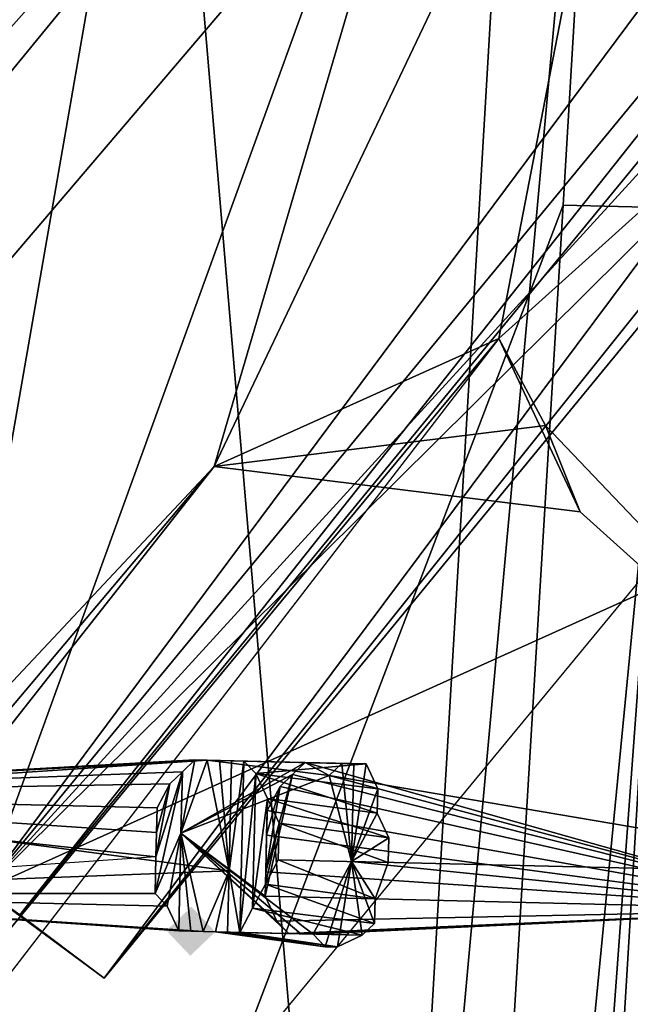
# Model space of a CAD drawing. Units: millimetres. Extents: x -12198 to 31644, y -9306 to -2540.
# Drawn here: x -4886 to -4840, y -6134 to -6059 of the extents above; entities that cross this region are included whole.
import ezdxf

# ---------------------------------------------------------------- set-up
doc = ezdxf.new("R2010")
doc.units = ezdxf.units.MM
doc.layers.add('QUANTWOOD  CWPg169.288', color=250, linetype='Continuous', lineweight=25)
doc.styles.get("Standard").update_dxf_attribs({"font": 'ariali.ttf', "height": 200})
doc.dimstyles.new('Стиль 150', dxfattribs={"dimtxt": 150, "dimasz": 150, "dimexe": 50, "dimexo": 0, "dimgap": 50, "dimtad": 1, "dimdec": 0, "dimdsep": 32, "dimtxsty": 'Standard', "dimcen": 150, "dimclrd": 256, "dimclre": 256, "dimadec": 0, "dimazin": 0, "dimtfac": 1, "dimtdec": 0, "dimtmove": 0, "dimatfit": 3, "dimfxl": 0, "dimlwd": -1, "dimarcsym": 0})

# ---------------------------------------------------------------- blocks, each defined once
blk = doc.blocks.new('*D7')
at = {"layer": 'Defpoints', "color": 0}
for p in [(-1916.51, -5017.123), (-12189.593, -5630.562), (-1916.51, -9255.648)]:
    blk.add_point(p, dxfattribs=at)
at = {"layer": 'QUANTWOOD  CWPg169.288', "lineweight": -2}
for p, q in [((-1916.51, -5017.123), (-1916.51, -9305.648)), ((-12189.593, -5630.562), (-12189.593, -9305.648))]:
    blk.add_line(p, q, dxfattribs=at)
at = {"layer": 'QUANTWOOD  CWPg169.288'}
blk.add_line((-12039.593, -9255.648), (-2066.51, -9255.648), dxfattribs=at)
for points in [[(-12039.593, -9230.648), (-12039.593, -9280.648), (-12189.593, -9255.648)], [(-2066.51, -9230.648), (-2066.51, -9280.648), (-1916.51, -9255.648)]]:
    blk.add_solid(points, dxfattribs=at)
at = {"layer": 'QUANTWOOD  CWPg169.288', "color": 0, "insert": (-7053.051, -9103.533), "char_height": 200, "attachment_point": 5}
blk.add_mtext('10273', dxfattribs=at)
blk = doc.blocks.new('*D8')
at = {"layer": 'Defpoints', "color": 0}
for p in [(-3960.788, -2816.781), (-1331.828, -2816.781), (-5415.675, -8735.962)]:
    blk.add_point(p, dxfattribs=at)
at = {"layer": 'QUANTWOOD  CWPg169.288', "lineweight": -2}
for p, q in [((-3960.788, -2816.781), (-1281.828, -2816.781)), ((-5415.675, -8735.962), (-1281.828, -8735.962))]:
    blk.add_line(p, q, dxfattribs=at)
at = {"layer": 'QUANTWOOD  CWPg169.288'}
blk.add_line((-1331.828, -8585.962), (-1331.828, -2966.781), dxfattribs=at)
for points in [[(-1356.828, -2966.781), (-1306.828, -2966.781), (-1331.828, -2816.781)], [(-1356.828, -8585.962), (-1306.828, -8585.962), (-1331.828, -8735.962)]]:
    blk.add_solid(points, dxfattribs=at)
at = {"layer": 'QUANTWOOD  CWPg169.288', "color": 0, "insert": (-1483.943, -5776.372), "char_height": 200, "attachment_point": 5, "rotation": 90}
blk.add_mtext('5919', dxfattribs=at)

msp = doc.modelspace()

# ---------------------------------------------------------------- hatches: boundary and pattern name
at = {"layer": 'QUANTWOOD  CWPg169.288', "lineweight": 25}
msp.add_hatch(color=18, dxfattribs=at).paths.add_polyline_path([(-4873.132, -6126.232), (-4874.088, -6127.143), (-4875.044, -6128.055), (-4874.132, -6129.011), (-4873.221, -6129.967), (-4872.265, -6129.056), (-4871.309, -6128.144), (-4872.22, -6127.188)])

# ---------------------------------------------------------------- linework, layer by layer
at = {"layer": 'QUANTWOOD  CWPg169.288', "color": 18, "lineweight": 25}
for points in [[(-4807.224, -5437.312), (-4877.394, -5480.492), (-4810.669, -5503.569), (-4873.123, -5536.655), (-4824.538, -5733.09), (-4802.265, -5503.769), (-4824.538, -5733.09), (-4816.155, -5734.224), (-4786.839, -6269.372), (-4836.358, -6072.914), (-4786.839, -6269.372), (-4850.227, -6302.435), (-4858.429, -6372.317), (-4836.358, -6072.914), (-4858.429, -6372.317), (-4858.631, -6302.235), (-4844.763, -6072.714), (-4836.358, -6072.914)], [(-4816.155, -5734.224), (-4786.839, -6269.372), (-4744.389, -5545.323), (-4802.265, -5503.769), (-4816.155, -5734.224), (-4824.538, -5733.09), (-4836.358, -6072.914), (-4824.538, -5733.09), (-4844.763, -6072.714), (-4824.538, -5733.09), (-4916.507, -6260.681), (-4858.631, -6302.235), (-4844.763, -6072.714)], [(-4794.858, -5624.477), (-4785.074, -5684.508), (-4798.281, -5650.557), (-4838.602, -6167.23), (-4785.074, -5684.508), (-4810.343, -6118.382), (-4838.602, -6167.23), (-4806.175, -5628.88), (-4859.234, -6209.72), (-4825.883, -6182.483), (-4786.839, -6269.372), (-4770.955, -5680.172), (-4744.389, -5545.323), (-4876.369, -5555.265), (-4823.229, -5599.509), (-4881.127, -5558.889), (-4900.155, -5730.357), (-4823.229, -5599.509), (-4794.858, -5624.477), (-4806.175, -5628.88)], [(-4838.602, -6167.23), (-4810.343, -6118.382), (-4825.883, -6182.483), (-4797.27, -6118.693), (-4810.343, -6118.382), (-4797.27, -6118.693), (-4786.839, -6269.372), (-4825.883, -6182.483), (-4838.602, -6167.23), (-4825.883, -6182.483), (-4859.234, -6209.72), (-4806.175, -5628.88)], [(-4900.979, -5686.423), (-4935.187, -6103.266), (-4927.783, -6106.245), (-4919.645, -6117.651), (-4913.109, -6117.806), (-4871.931, -6115.048), (-4913.109, -6117.806), (-4870.264, -6123.497), (-4871.309, -6128.144), (-4870.375, -6128.166), (-4861.993, -6129.3), (-4870.375, -6128.166), (-4869.441, -6128.188), (-4861.993, -6129.3), (-4860.103, -6128.41), (-4860.903, -6122.785), (-4861.993, -6129.3), (-4862.926, -6129.278), (-4860.903, -6122.785), (-4862.926, -6129.278), (-4863.838, -6128.322)], [(-4900.155, -5730.357), (-4859.234, -6209.72), (-4911.976, -6070.181), (-4900.155, -5730.357), (-4911.976, -6070.181), (-4988.902, -6201.03), (-4916.507, -6260.681), (-4925.49, -6245.518), (-4988.902, -6201.03), (-4930.07, -6241.672), (-4988.902, -6201.03), (-4911.976, -6070.181)], [(-4725.858, -5944.733), (-4775.572, -5992.137), (-4769.147, -5996.961), (-4879.802, -6131.679), (-4775.572, -5992.137), (-4879.802, -6131.679), (-4886.228, -6126.855), (-4779.308, -5992.048), (-4775.572, -5992.137), (-4785.711, -5986.289), (-4779.308, -5992.048), (-4888.985, -6124.92), (-5099.022, -6391.821)], [(-4879.802, -6131.679), (-4886.228, -6126.855), (-4888.985, -6124.92), (-4765.545, -6002.653), (-4751.091, -6062.796), (-5139.774, -6533.808), (-4888.985, -6124.92), (-5099.022, -6391.821), (-5236.916, -6453.946), (-4888.985, -6124.92), (-4849.989, -6017.463), (-4888.985, -6124.92), (-4785.711, -5986.289)], [(-5111.181, -6510.195), (-5107.602, -6516.821), (-5144.399, -6492.587), (-5091.572, -6471.419), (-5099.022, -6391.821), (-5091.572, -6471.419), (-5042.213, -6438.956), (-5210.255, -6550.819), (-4819.347, -6182.638), (-5210.255, -6550.819), (-4748.469, -5991.847), (-4785.711, -5986.289), (-4849.989, -6017.463), (-4856.147, -6040.675), (-4841.206, -6041.031)], [(-4666.692, -6010.611), (-4819.347, -6182.638), (-4748.469, -5991.847), (-4685.925, -5994.269), (-4785.711, -5986.289), (-4748.469, -5991.847), (-4837.96, -6022.421), (-4849.989, -6017.463), (-4835.647, -6043.032), (-4837.96, -6022.421), (-4856.147, -6040.675), (-4871.398, -6092.636), (-4837.96, -6022.421), (-4849.989, -6017.463), (-5189.669, -6431.711), (-4856.147, -6040.675), (-5189.669, -6431.711), (-4871.398, -6092.636), (-5141.577, -6413.234), (-5189.669, -6431.711), (-5141.577, -6413.234), (-5193.004, -6454.056)], [(-4886.228, -6126.855), (-4779.308, -5992.048), (-4888.985, -6124.92), (-4785.711, -5986.289), (-4685.925, -5994.269), (-4682.323, -5999.961), (-4819.347, -6182.638), (-4685.925, -5994.269)], [(-4675.897, -6004.786), (-4765.545, -6002.653), (-4769.147, -5996.961), (-4771.948, -5996.895), (-4879.802, -6131.679), (-4769.147, -5996.961), (-4675.897, -6004.786)], [(-5141.577, -6413.234), (-5130.571, -6421.905), (-4871.398, -6092.636), (-4837.96, -6022.421)], [(-4843.45, -6096.104), (-4817.836, -6119.138), (-4846.096, -6089.501), (-4871.398, -6092.636), (-4849.676, -6082.875)], [(-4846.096, -6089.501), (-4849.676, -6082.875), (-4843.45, -6096.104), (-4849.676, -6082.875), (-4871.398, -6092.636)], [(-4873.821, -6115.938), (-4875.911, -6125.231), (-4873.821, -6115.938), (-4875.844, -6122.43), (-4873.821, -6115.938), (-4874.777, -6116.849), (-4875.844, -6122.43), (-4919.645, -6117.651), (-4916.088, -6125.21), (-4935.187, -6103.266), (-4919.645, -6117.651), (-4927.783, -6106.245), (-4913.109, -6117.806)], [(-4870.064, -6115.093), (-4869.13, -6115.115), (-4870.264, -6123.497), (-4870.064, -6115.093), (-4870.998, -6115.07), (-4870.264, -6123.497), (-4870.998, -6115.07), (-4871.931, -6115.048), (-4919.645, -6117.651), (-4872.865, -6115.026), (-4919.645, -6117.651), (-4873.821, -6115.938), (-4919.645, -6117.651), (-4874.777, -6116.849), (-4919.645, -6117.651), (-4875.756, -6118.695), (-4919.645, -6117.651), (-4875.8, -6120.562), (-4919.645, -6117.651), (-4875.844, -6122.43), (-4916.088, -6125.21), (-4875.911, -6125.231), (-4916.088, -6125.21), (-4874.999, -6126.187), (-4916.088, -6125.21), (-4874.11, -6128.077), (-4916.088, -6125.21), (-4873.176, -6128.1), (-4872.242, -6128.122), (-4873.932, -6120.607), (-4872.242, -6128.122), (-4871.309, -6128.144), (-4862.926, -6129.278), (-4871.309, -6128.144), (-4870.375, -6128.166), (-4862.926, -6129.278)], [(-4870.998, -6115.07), (-4860.725, -6115.315), (-4861.659, -6115.293), (-4870.998, -6115.07), (-4861.659, -6115.293), (-4871.931, -6115.048), (-4872.865, -6115.026), (-4873.932, -6120.607), (-4872.865, -6115.026), (-4873.821, -6115.938), (-4873.932, -6120.607), (-4872.242, -6128.122), (-4863.838, -6128.322), (-4872.242, -6128.122), (-4871.309, -6128.144), (-4863.838, -6128.322), (-4873.932, -6120.607), (-4863.838, -6128.322), (-4864.772, -6128.299), (-4873.932, -6120.607), (-4866.617, -6127.321), (-4865.706, -6128.277), (-4873.932, -6120.607), (-4865.706, -6128.277), (-4864.772, -6128.299), (-4824.551, -6126.453), (-4864.772, -6128.299), (-4824.551, -6126.453), (-4863.838, -6128.322), (-4824.551, -6126.453), (-4863.838, -6128.322), (-4824.551, -6126.453), (-4860.903, -6122.785), (-4817.947, -6123.807), (-4862.615, -6116.204), (-4824.551, -6126.453)], [(-4862.615, -6116.204), (-4861.659, -6115.293), (-4871.931, -6115.048), (-4862.615, -6116.204), (-4871.931, -6115.048), (-4873.932, -6120.607)], [(-4824.551, -6126.453), (-4865.706, -6128.277), (-4866.617, -6127.321), (-4867.507, -6125.431), (-4873.932, -6120.607), (-4865.417, -6116.137), (-4867.507, -6125.431), (-4867.462, -6123.564), (-4865.417, -6116.137), (-4867.462, -6123.564), (-4866.373, -6117.049), (-4867.462, -6123.564), (-4867.396, -6120.762), (-4866.373, -6117.049), (-4867.351, -6118.895), (-4824.551, -6126.453), (-4864.461, -6115.226), (-4865.417, -6116.137), (-4824.551, -6126.453), (-4866.373, -6117.049), (-4865.417, -6116.137), (-4864.461, -6115.226), (-4873.932, -6120.607), (-4862.615, -6116.204), (-4824.551, -6126.453), (-4864.461, -6115.226)], [(-4869.13, -6115.115), (-4869.441, -6128.188), (-4870.264, -6123.497), (-4870.375, -6128.166), (-4869.441, -6128.188), (-4860.103, -6128.41), (-4869.441, -6128.188), (-4868.463, -6126.343), (-4860.103, -6128.41), (-4859.147, -6127.499), (-4860.903, -6122.785), (-4859.102, -6125.631), (-4859.147, -6127.499), (-4867.484, -6124.497), (-4868.463, -6126.343), (-4859.147, -6127.499), (-4868.463, -6126.343), (-4867.329, -6117.961), (-4868.218, -6116.071), (-4868.463, -6126.343), (-4868.218, -6116.071), (-4869.441, -6128.188), (-4868.218, -6116.071), (-4869.13, -6115.115), (-4868.218, -6116.071), (-4859.792, -6115.337), (-4868.218, -6116.071), (-4858.902, -6117.227), (-4868.218, -6116.071)], [(-4817.947, -6123.807), (-4860.903, -6122.785), (-4861.659, -6115.293), (-4860.725, -6115.315), (-4870.064, -6115.093), (-4860.725, -6115.315), (-4869.13, -6115.115), (-4860.725, -6115.315), (-4859.792, -6115.337), (-4860.725, -6115.315), (-4860.903, -6122.785), (-4859.792, -6115.337), (-4858.902, -6117.227)], [(-4874.777, -6116.849), (-4875.8, -6120.562), (-4874.777, -6116.849), (-4875.756, -6118.695)], [(-4858.057, -6120.984), (-4867.329, -6117.961), (-4866.44, -6119.851), (-4858.057, -6120.984), (-4866.44, -6119.851), (-4866.506, -6122.652), (-4858.102, -6122.852), (-4866.506, -6122.652), (-4866.44, -6119.851), (-4858.102, -6122.852)], [(-4874.11, -6128.077), (-4873.176, -6128.1), (-4873.932, -6120.607), (-4875.911, -6125.231), (-4874.999, -6126.187), (-4873.932, -6120.607), (-4874.11, -6128.077), (-4874.999, -6126.187)], [(-4873.932, -6120.607), (-4872.242, -6128.122), (-4873.932, -6120.607)], [(-4867.462, -6123.564), (-4867.507, -6125.431), (-4824.551, -6126.453), (-4866.617, -6127.321), (-4867.507, -6125.431)], [(-4864.772, -6128.299), (-4824.551, -6126.453), (-4864.772, -6128.299)], [(-4865.706, -6128.277), (-4864.772, -6128.299)]]:
    msp.add_lwpolyline(points, dxfattribs=at)
for points in [[(-4824.538, -5733.09), (-4873.123, -5536.655), (-4916.507, -6260.681)], [(-4859.234, -6209.72), (-4900.155, -5730.357), (-4823.229, -5599.509)], [(-4823.229, -5599.509), (-4806.175, -5628.88), (-4859.234, -6209.72)], [(-4859.234, -6209.72), (-4825.883, -6182.483), (-4786.839, -6269.372), (-4859.234, -6209.72), (-4806.175, -5628.88), (-4838.602, -6167.23)], [(-4859.234, -6209.72), (-4911.976, -6070.181), (-4900.155, -5730.357)], [(-4844.763, -6072.714), (-4824.538, -5733.09), (-4916.507, -6260.681)], [(-4836.358, -6072.914), (-4824.538, -5733.09), (-4844.763, -6072.714)], [(-4849.989, -6017.463), (-4888.985, -6124.92), (-4785.711, -5986.289)], [(-4785.711, -5986.289), (-4888.985, -6124.92), (-4779.308, -5992.048)], [(-5210.255, -6550.819), (-5130.571, -6421.905), (-4849.676, -6082.875), (-4837.96, -6022.421), (-4748.469, -5991.847), (-4849.676, -6082.875)], [(-4819.347, -6182.638), (-5210.255, -6550.819), (-4748.469, -5991.847)], [(-5210.255, -6550.819), (-4748.469, -5991.847), (-4849.676, -6082.875), (-4837.96, -6022.421), (-4748.469, -5991.847), (-4849.676, -6082.875)], [(-4886.228, -6126.855), (-4779.308, -5992.048), (-4888.985, -6124.92)], [(-4775.572, -5992.137), (-4779.308, -5992.048), (-4886.228, -6126.855)], [(-4886.228, -6126.855), (-4879.802, -6131.679), (-4775.572, -5992.137)], [(-4775.572, -5992.137), (-4879.802, -6131.679), (-4769.147, -5996.961)], [(-4888.985, -6124.92), (-4765.545, -6002.653), (-4771.948, -5996.895), (-4879.802, -6131.679)], [(-4888.985, -6124.92), (-4765.545, -6002.653), (-4771.948, -5996.895)], [(-4771.948, -5996.895), (-4879.802, -6131.679), (-4888.985, -6124.92)], [(-4769.147, -5996.961), (-4879.802, -6131.679), (-4771.948, -5996.895)], [(-4751.091, -6062.796), (-4765.545, -6002.653), (-4888.985, -6124.92)], [(-5236.916, -6453.946), (-4849.989, -6017.463), (-5189.669, -6431.711), (-5184.621, -6455.19)], [(-5236.916, -6453.946), (-4888.985, -6124.92), (-4849.989, -6017.463)], [(-5236.916, -6453.946), (-5193.004, -6454.056), (-5210.255, -6550.819), (-5236.916, -6453.946), (-4849.989, -6017.463), (-5189.669, -6431.711)], [(-4841.206, -6041.031), (-4849.989, -6017.463), (-4856.147, -6040.675), (-5189.669, -6431.711), (-4849.989, -6017.463), (-4856.147, -6040.675)], [(-4849.676, -6082.875), (-5130.571, -6421.905), (-4871.398, -6092.636), (-4849.676, -6082.875), (-4871.398, -6092.636), (-4837.96, -6022.421)], [(-4837.96, -6022.421), (-4871.398, -6092.636), (-4856.147, -6040.675)], [(-4871.398, -6092.636), (-5189.669, -6431.711), (-4856.147, -6040.675)], [(-4888.985, -6124.92), (-5139.774, -6533.808), (-4751.091, -6062.796)], [(-4916.507, -6260.681), (-4858.631, -6302.235), (-4844.763, -6072.714)], [(-4836.358, -6072.914), (-4858.429, -6372.317), (-4850.227, -6302.435), (-4836.358, -6072.914), (-4844.763, -6072.714), (-4858.631, -6302.235)], [(-4858.631, -6302.235), (-4858.429, -6372.317), (-4836.358, -6072.914)], [(-4850.227, -6302.435), (-4786.839, -6269.372), (-4836.358, -6072.914)], [(-5130.571, -6421.905), (-5193.004, -6454.056), (-5210.255, -6550.819), (-5130.571, -6421.905), (-4849.676, -6082.875), (-5210.255, -6550.819)], [(-4849.676, -6082.875), (-5130.571, -6421.905), (-4871.398, -6092.636)], [(-4846.096, -6089.501), (-4871.398, -6092.636), (-4849.676, -6082.875)], [(-4843.45, -6096.104), (-4849.676, -6082.875), (-4871.398, -6092.636)], [(-4846.096, -6089.501), (-4849.676, -6082.875), (-4843.45, -6096.104)], [(-4846.096, -6089.501), (-4817.836, -6119.138), (-4843.45, -6096.104), (-4871.398, -6092.636)], [(-4843.45, -6096.104), (-4871.398, -6092.636), (-4846.096, -6089.501), (-4843.45, -6096.104), (-4817.836, -6119.138), (-4846.096, -6089.501)], [(-4846.096, -6089.501), (-4817.836, -6119.138), (-4843.45, -6096.104)], [(-4871.398, -6092.636), (-5141.577, -6413.234), (-5189.669, -6431.711)], [(-4871.398, -6092.636), (-5130.571, -6421.905), (-5141.577, -6413.234)], [(-4875.844, -6122.43), (-4916.088, -6125.21), (-4919.645, -6117.651), (-4935.187, -6103.266), (-4916.088, -6125.21), (-4919.645, -6117.651)], [(-4916.088, -6125.21), (-4927.783, -6106.245), (-4913.109, -6117.806), (-4870.264, -6123.497)], [(-4871.931, -6115.048), (-4919.645, -6117.651), (-4872.865, -6115.026)], [(-4872.865, -6115.026), (-4919.645, -6117.651), (-4873.821, -6115.938)], [(-4871.931, -6115.048), (-4913.109, -6117.806), (-4919.645, -6117.651)], [(-4870.264, -6123.497), (-4913.109, -6117.806), (-4871.931, -6115.048)], [(-4873.932, -6120.607), (-4872.865, -6115.026), (-4873.821, -6115.938), (-4873.932, -6120.607), (-4873.821, -6115.938), (-4875.911, -6125.231)], [(-4871.931, -6115.048), (-4872.865, -6115.026), (-4873.932, -6120.607)], [(-4862.615, -6116.204), (-4871.931, -6115.048), (-4873.932, -6120.607)], [(-4873.932, -6120.607), (-4865.706, -6128.277), (-4866.617, -6127.321), (-4873.932, -6120.607), (-4866.617, -6127.321), (-4867.507, -6125.431), (-4873.932, -6120.607), (-4867.507, -6125.431), (-4865.417, -6116.137), (-4873.932, -6120.607), (-4865.417, -6116.137), (-4864.461, -6115.226)], [(-4862.615, -6116.204), (-4873.932, -6120.607), (-4864.461, -6115.226)], [(-4870.264, -6123.497), (-4870.998, -6115.07), (-4870.064, -6115.093), (-4870.264, -6123.497), (-4870.064, -6115.093), (-4869.13, -6115.115), (-4870.264, -6123.497), (-4869.13, -6115.115), (-4869.441, -6128.188), (-4870.264, -6123.497), (-4869.441, -6128.188), (-4870.375, -6128.166), (-4870.264, -6123.497), (-4870.375, -6128.166), (-4871.309, -6128.144), (-4870.264, -6123.497), (-4871.309, -6128.144), (-4872.242, -6128.122)], [(-4861.659, -6115.293), (-4871.931, -6115.048), (-4862.615, -6116.204)], [(-4871.931, -6115.048), (-4861.659, -6115.293), (-4870.998, -6115.07)], [(-4871.931, -6115.048), (-4870.998, -6115.07), (-4870.264, -6123.497)], [(-4870.998, -6115.07), (-4861.659, -6115.293), (-4860.725, -6115.315), (-4870.998, -6115.07), (-4860.725, -6115.315), (-4870.064, -6115.093)], [(-4870.064, -6115.093), (-4860.725, -6115.315), (-4869.13, -6115.115)], [(-4869.13, -6115.115), (-4868.218, -6116.071), (-4869.441, -6128.188)], [(-4869.13, -6115.115), (-4860.725, -6115.315), (-4859.792, -6115.337)], [(-4859.792, -6115.337), (-4868.218, -6116.071), (-4869.13, -6115.115)], [(-4858.902, -6117.227), (-4868.218, -6116.071), (-4859.792, -6115.337)], [(-4824.551, -6126.453), (-4864.461, -6115.226), (-4865.417, -6116.137), (-4824.551, -6126.453), (-4865.417, -6116.137), (-4866.373, -6117.049), (-4824.551, -6126.453), (-4866.373, -6117.049), (-4867.351, -6118.895), (-4824.551, -6126.453), (-4867.351, -6118.895), (-4867.396, -6120.762), (-4824.551, -6126.453), (-4867.396, -6120.762), (-4867.462, -6123.564), (-4824.551, -6126.453), (-4867.462, -6123.564), (-4867.507, -6125.431), (-4824.551, -6126.453), (-4867.507, -6125.431), (-4866.617, -6127.321), (-4824.551, -6126.453), (-4866.617, -6127.321), (-4865.706, -6128.277), (-4824.551, -6126.453), (-4865.706, -6128.277), (-4864.772, -6128.299)], [(-4864.461, -6115.226), (-4824.551, -6126.453), (-4862.615, -6116.204)], [(-4860.903, -6122.785), (-4858.057, -6120.984), (-4858.947, -6119.094), (-4860.903, -6122.785), (-4858.947, -6119.094), (-4858.902, -6117.227), (-4860.903, -6122.785), (-4858.902, -6117.227), (-4859.792, -6115.337), (-4860.903, -6122.785), (-4859.792, -6115.337), (-4860.725, -6115.315), (-4860.903, -6122.785), (-4860.725, -6115.315), (-4861.659, -6115.293), (-4860.903, -6122.785), (-4861.659, -6115.293), (-4862.615, -6116.204)], [(-4873.821, -6115.938), (-4919.645, -6117.651), (-4874.777, -6116.849)], [(-4875.911, -6125.231), (-4873.821, -6115.938), (-4875.844, -6122.43)], [(-4875.844, -6122.43), (-4873.821, -6115.938), (-4874.777, -6116.849), (-4875.844, -6122.43), (-4874.777, -6116.849), (-4875.8, -6120.562)], [(-4869.441, -6128.188), (-4868.218, -6116.071), (-4868.463, -6126.343)], [(-4868.463, -6126.343), (-4868.218, -6116.071), (-4867.329, -6117.961), (-4868.463, -6126.343), (-4867.329, -6117.961), (-4867.484, -6124.497)], [(-4867.484, -6124.497), (-4859.102, -6125.631), (-4867.484, -6124.497), (-4866.506, -6122.652), (-4859.102, -6125.631), (-4858.102, -6122.852), (-4858.057, -6120.984), (-4860.903, -6122.785), (-4858.057, -6120.984), (-4858.947, -6119.094), (-4860.903, -6122.785), (-4858.902, -6117.227), (-4858.947, -6119.094), (-4868.218, -6116.071), (-4867.329, -6117.961), (-4858.947, -6119.094), (-4867.329, -6117.961), (-4867.484, -6124.497), (-4867.329, -6117.961), (-4866.44, -6119.851)], [(-4858.947, -6119.094), (-4867.329, -6117.961), (-4868.218, -6116.071), (-4858.947, -6119.094), (-4868.218, -6116.071), (-4858.902, -6117.227)], [(-4867.507, -6125.431), (-4867.462, -6123.564), (-4865.417, -6116.137)], [(-4865.417, -6116.137), (-4867.462, -6123.564), (-4866.373, -6117.049)], [(-4862.615, -6116.204), (-4817.947, -6123.807), (-4860.903, -6122.785)], [(-4862.615, -6116.204), (-4824.551, -6126.453), (-4817.947, -6123.807)], [(-4874.777, -6116.849), (-4919.645, -6117.651), (-4875.756, -6118.695)], [(-4875.8, -6120.562), (-4874.777, -6116.849), (-4875.756, -6118.695)], [(-4866.373, -6117.049), (-4867.462, -6123.564), (-4867.396, -6120.762), (-4866.373, -6117.049), (-4867.396, -6120.762), (-4867.351, -6118.895)], [(-4875.756, -6118.695), (-4919.645, -6117.651), (-4875.8, -6120.562)], [(-4875.8, -6120.562), (-4919.645, -6117.651), (-4875.844, -6122.43)], [(-4913.109, -6117.806), (-4870.264, -6123.497), (-4916.088, -6125.21)], [(-4867.484, -6124.497), (-4867.329, -6117.961), (-4866.44, -6119.851), (-4867.484, -6124.497), (-4866.44, -6119.851), (-4866.506, -6122.652)], [(-4858.057, -6120.984), (-4866.44, -6119.851), (-4867.329, -6117.961), (-4858.057, -6120.984), (-4867.329, -6117.961), (-4858.947, -6119.094)], [(-4867.396, -6120.762), (-4867.351, -6118.895), (-4867.396, -6120.762), (-4824.551, -6126.453), (-4867.462, -6123.564)], [(-4858.102, -6122.852), (-4866.506, -6122.652), (-4866.44, -6119.851), (-4858.102, -6122.852), (-4866.44, -6119.851), (-4858.057, -6120.984)], [(-4873.932, -6120.607), (-4875.911, -6125.231), (-4874.999, -6126.187), (-4873.932, -6120.607), (-4874.999, -6126.187), (-4874.11, -6128.077), (-4873.932, -6120.607), (-4874.11, -6128.077), (-4873.176, -6128.1), (-4873.932, -6120.607), (-4873.176, -6128.1)], [(-4873.932, -6120.607), (-4864.772, -6128.299), (-4873.932, -6120.607), (-4864.772, -6128.299), (-4863.838, -6128.322), (-4873.932, -6120.607), (-4863.838, -6128.322)], [(-4864.772, -6128.299), (-4865.706, -6128.277), (-4873.932, -6120.607)], [(-4873.176, -6128.1), (-4872.242, -6128.122), (-4873.932, -6120.607)], [(-4873.932, -6120.607), (-4872.242, -6128.122), (-4863.838, -6128.322)], [(-4858.102, -6122.852), (-4858.057, -6120.984), (-4860.903, -6122.785)], [(-4875.844, -6122.43), (-4916.088, -6125.21), (-4875.911, -6125.231)], [(-4859.102, -6125.631), (-4867.484, -6124.497), (-4866.506, -6122.652), (-4859.102, -6125.631), (-4866.506, -6122.652), (-4858.102, -6122.852)], [(-4863.838, -6128.322), (-4862.926, -6129.278), (-4860.903, -6122.785)], [(-4860.903, -6122.785), (-4824.551, -6126.453), (-4863.838, -6128.322)], [(-4860.903, -6122.785), (-4862.926, -6129.278), (-4861.993, -6129.3), (-4860.903, -6122.785), (-4861.993, -6129.3), (-4860.103, -6128.41), (-4860.903, -6122.785), (-4860.103, -6128.41), (-4859.147, -6127.499), (-4860.903, -6122.785), (-4859.147, -6127.499), (-4859.102, -6125.631), (-4860.903, -6122.785), (-4859.102, -6125.631), (-4858.102, -6122.852)], [(-4860.903, -6122.785), (-4817.947, -6123.807), (-4824.551, -6126.453)], [(-4872.242, -6128.122), (-4870.264, -6123.497), (-4916.088, -6125.21)], [(-4916.088, -6125.21), (-4870.264, -6123.497), (-4872.242, -6128.122)], [(-4859.147, -6127.499), (-4868.463, -6126.343), (-4867.484, -6124.497), (-4859.147, -6127.499), (-4867.484, -6124.497), (-4859.102, -6125.631)], [(-4916.088, -6125.21), (-4872.242, -6128.122), (-4873.176, -6128.1)], [(-4916.088, -6125.21), (-4872.242, -6128.122), (-4873.176, -6128.1), (-4916.088, -6125.21), (-4873.176, -6128.1), (-4916.088, -6125.21), (-4872.242, -6128.122)], [(-4875.911, -6125.231), (-4916.088, -6125.21), (-4874.999, -6126.187)], [(-4874.999, -6126.187), (-4916.088, -6125.21), (-4874.11, -6128.077)], [(-4874.11, -6128.077), (-4916.088, -6125.21), (-4873.176, -6128.1)], [(-4879.802, -6131.679), (-4886.228, -6126.855), (-4888.985, -6124.92)], [(-4860.103, -6128.41), (-4869.441, -6128.188), (-4868.463, -6126.343), (-4860.103, -6128.41), (-4868.463, -6126.343), (-4859.147, -6127.499)], [(-4863.838, -6128.322), (-4824.551, -6126.453), (-4863.838, -6128.322), (-4824.551, -6126.453), (-4864.772, -6128.299)], [(-4863.838, -6128.322), (-4872.242, -6128.122), (-4871.309, -6128.144), (-4863.838, -6128.322), (-4871.309, -6128.144), (-4862.926, -6129.278)], [(-4862.926, -6129.278), (-4871.309, -6128.144), (-4870.375, -6128.166), (-4862.926, -6129.278), (-4870.375, -6128.166), (-4861.993, -6129.3)], [(-4861.993, -6129.3), (-4870.375, -6128.166), (-4869.441, -6128.188), (-4861.993, -6129.3), (-4869.441, -6128.188), (-4860.103, -6128.41)]]:
    msp.add_lwpolyline(points, close=True, dxfattribs=at)
at = {"layer": 'QUANTWOOD  CWPg169.288', "lineweight": 25}
msp.add_spline([(-8230.582, -7603.791), (-7645.46, -7630.784), (-6638.758, -8453.478), (-6061.692, -8695.418), (-5931.346, -8698.518), (-5099.617, -8730.98), (-4173.049, -8362.304), (-3651.837, -8055.419), (-3070.919, -7266.629), (-2601.9, -6457.471), (-2041.032, -5584.944), (-1966.138, -4580.528), (-2021.759, -4413.526)], degree=3, dxfattribs=at)

# ---------------------------------------------------------------- dimensions: what is measured, and where the dimension line sits
at = {"layer": 'QUANTWOOD  CWPg169.288'}
dim = msp.add_linear_dim(base=(-1331.828, -2816.781), p1=(-5415.675, -8735.962), p2=(-3960.788, -2816.781), angle=90, dimstyle='Стиль 150', dxfattribs=at)
dim.commit()
dim.dimension.update_dxf_attribs({"geometry": '*D8', "text_midpoint": (-1483.943, -5776.372)})
dim = msp.add_linear_dim(base=(-1916.51, -9255.648), p1=(-12189.593, -5630.562), p2=(-1916.51, -5017.123), dimstyle='Стиль 150', dxfattribs=at)
dim.commit()
dim.dimension.update_dxf_attribs({"geometry": '*D7', "text_midpoint": (-7053.051, -9103.533)})

doc.saveas('drawing.dxf')
